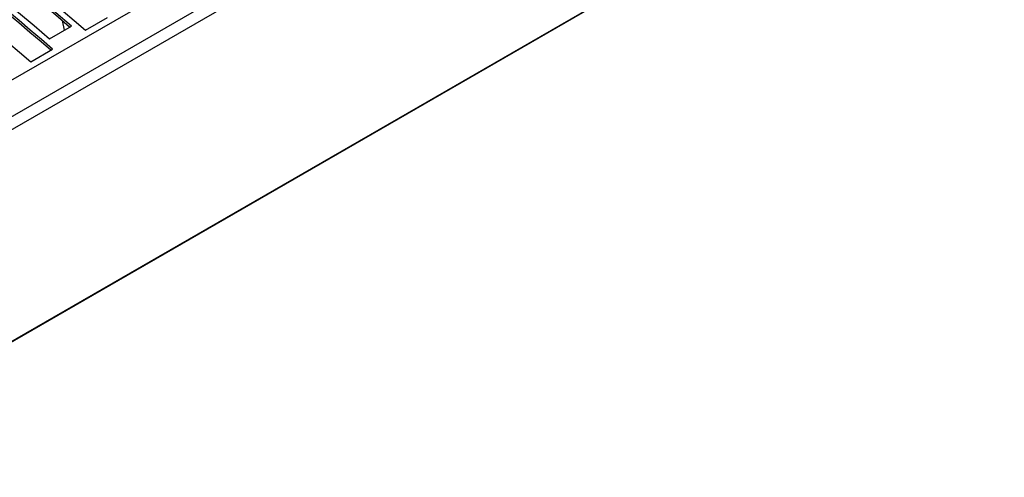
# Model space of a CAD drawing. Extents: x 8533 to 26591, y -1174 to 13613.
# Drawn here: x 22861 to 22893, y 12680 to 12695 of the extents above; entities that cross this region are included whole.
import ezdxf

# ---------------------------------------------------------------- set-up
doc = ezdxf.new("R2010")
doc.units = 0
doc.header["$LTSCALE"] = 10
doc.layers.add('Sonniger opisy', color=255, linetype='CONTINUOUS')

msp = doc.modelspace()

# ---------------------------------------------------------------- linework, layer by layer
at = {"layer": 'Sonniger opisy', "color": 7, "linetype": 'Continuous'}
for p, q in [((22825.099, 12672.338), (22966.662, 12754.06)), ((22825.917, 12671.632), (22967.48, 12753.355)), ((22826.034, 12671.278), (22967.596, 12753)), ((22820.402, 12661.158), (22961.965, 12742.881)), ((22820.436, 12661.194), (22961.999, 12742.916)), ((22862.958, 12694.425), (22863.665, 12694.834)), ((22861.798, 12694.153), (22862.505, 12694.561)), ((22862.201, 12694.736), (22862.272, 12694.426)), ((22861.19, 12693.405), (22861.897, 12693.813))]:
    msp.add_line(p, q, dxfattribs=at)
for points in [[(22862.446, 12694.527), (22861.995, 12694.911), (22861.494, 12695.332), (22860.993, 12695.748), (22860.49, 12696.159), (22859.986, 12696.565), (22859.481, 12696.966), (22858.976, 12697.362), (22858.469, 12697.753)], [(22862.505, 12694.561), (22862.005, 12694.986), (22861.505, 12695.407), (22861.003, 12695.823), (22860.5, 12696.234), (22859.996, 12696.64), (22859.492, 12697.041), (22858.986, 12697.437), (22858.48, 12697.828)], [(22857.772, 12697.42), (22858.279, 12697.029), (22858.784, 12696.633), (22859.289, 12696.232), (22859.793, 12695.826), (22860.296, 12695.415), (22860.798, 12694.999), (22861.298, 12694.578), (22861.798, 12694.153)], [(22860.049, 12696.841), (22860.415, 12696.548), (22860.78, 12696.252), (22861.144, 12695.954), (22861.508, 12695.654), (22861.871, 12695.35), (22862.234, 12695.045), (22862.596, 12694.736), (22862.958, 12694.425)], [(22861.839, 12693.779), (22861.525, 12694.049), (22861.163, 12694.357), (22860.8, 12694.663), (22860.437, 12694.966), (22860.073, 12695.267), (22859.709, 12695.565), (22859.344, 12695.86), (22858.979, 12696.153)], [(22861.897, 12693.813), (22861.536, 12694.124), (22861.173, 12694.432), (22860.811, 12694.738), (22860.447, 12695.041), (22860.083, 12695.342), (22859.719, 12695.64), (22859.354, 12695.935), (22858.989, 12696.228)], [(22858.282, 12695.82), (22858.647, 12695.527), (22859.012, 12695.232), (22859.376, 12694.934), (22859.74, 12694.633), (22860.104, 12694.33), (22860.466, 12694.024), (22860.828, 12693.716), (22861.19, 12693.405)]]:
    msp.add_lwpolyline(points, dxfattribs=at)

doc.saveas('drawing.dxf')
